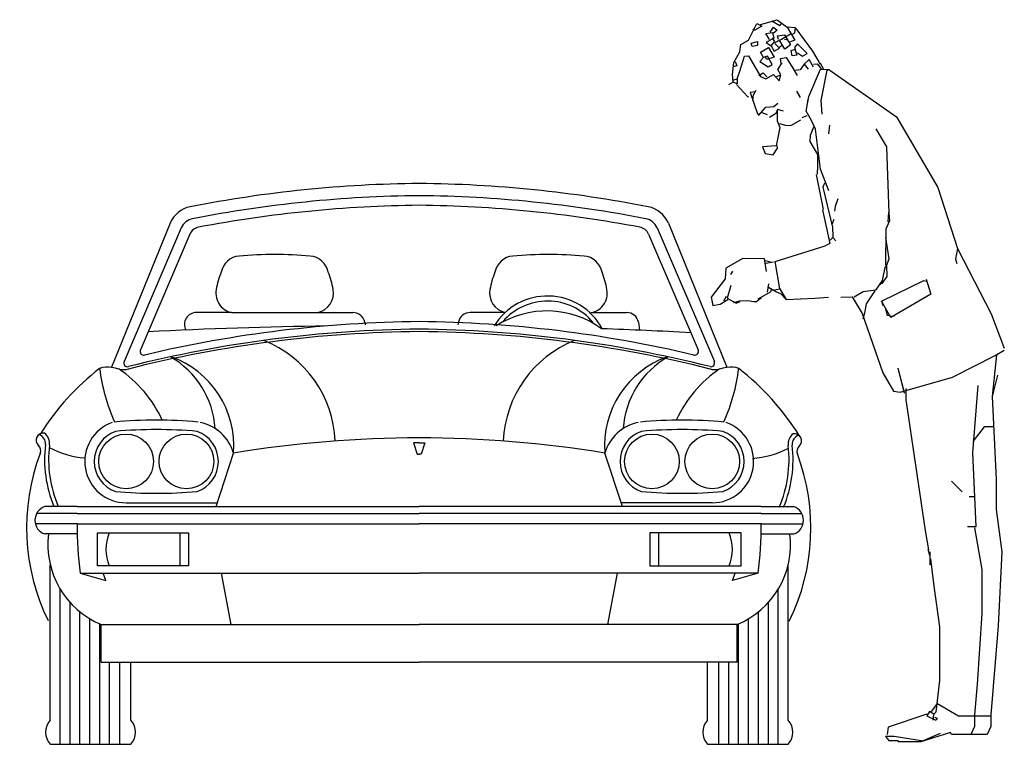
# Model space of a CAD drawing. Extents: x 98 to 204, y 132 to 194.
# Drawn here: x 176 to 178, y 142 to 144 of the extents above; entities that cross this region are included whole.
import ezdxf

# ---------------------------------------------------------------- set-up
doc = ezdxf.new("R2010")
doc.units = 0
doc.layers.get('0').update_dxf_attribs({"linetype": 'CONTINUOUS'})

# ---------------------------------------------------------------- blocks, each defined once
blk = doc.blocks.new('A$C2F980456')
at = {"color": 8}
for p, q in [((1.7514, 1.7293), (1.7726, 1.7705)), ((1.7514, 1.7293), (1.7726, 1.7705)), ((1.7514, 1.7293), (1.7726, 1.7705)), ((1.7514, 1.7293), (1.7726, 1.7705)), ((1.7726, 1.7705), (1.7842, 1.7635)), ((1.7726, 1.7705), (1.7842, 1.7635)), ((1.7726, 1.7705), (1.7842, 1.7635)), ((1.7726, 1.7705), (1.7842, 1.7635)), ((1.7815, 1.7681), (1.8225, 1.7795)), ((1.7815, 1.7681), (1.8225, 1.7795)), ((1.8091, 1.7767), (1.8283, 1.7653)), ((1.8225, 1.7795), (1.847, 1.7611)), ((1.8225, 1.7795), (1.847, 1.7611)), ((1.8283, 1.7653), (1.8347, 1.7715)), ((1.7655, 1.7526), (1.7628, 1.7572)), ((1.7655, 1.7526), (1.7628, 1.7572)), ((1.7655, 1.7526), (1.7628, 1.7572)), ((1.7655, 1.7526), (1.7628, 1.7572)), ((1.7842, 1.7635), (1.7655, 1.7526)), ((1.7842, 1.7635), (1.7655, 1.7526)), ((1.7842, 1.7635), (1.7655, 1.7526)), ((1.7842, 1.7635), (1.7655, 1.7526)), ((1.7946, 1.7457), (1.8109, 1.7477)), ((1.7946, 1.7457), (1.8109, 1.7477)), ((1.7946, 1.7457), (1.8109, 1.7477)), ((1.8033, 1.7307), (1.7946, 1.7457)), ((1.8033, 1.7307), (1.7946, 1.7457)), ((1.8033, 1.7307), (1.7946, 1.7457)), ((1.805, 1.7492), (1.813, 1.7614)), ((1.805, 1.7492), (1.813, 1.7614)), ((1.8109, 1.7477), (1.8137, 1.7343)), ((1.8109, 1.7477), (1.8137, 1.7343)), ((1.8109, 1.7477), (1.8137, 1.7343)), ((1.8222, 1.7542), (1.812, 1.7458)), ((1.8222, 1.7542), (1.812, 1.7458)), ((1.813, 1.7614), (1.8222, 1.7542)), ((1.813, 1.7614), (1.8222, 1.7542)), ((1.8231, 1.7397), (1.8404, 1.7423)), ((1.8328, 1.7316), (1.8553, 1.7447)), ((1.8404, 1.7423), (1.8546, 1.7179)), ((1.847, 1.7611), (1.8655, 1.7293)), ((1.847, 1.7611), (1.8655, 1.7293)), ((1.8479, 1.7617), (1.8665, 1.76)), ((1.8644, 1.7462), (1.8588, 1.743)), ((1.8665, 1.76), (1.8644, 1.7462)), ((1.8676, 1.7581), (1.909, 1.702)), ((1.7304, 1.7008), (1.7327, 1.7184)), ((1.7304, 1.7008), (1.7327, 1.7184)), ((1.7304, 1.7008), (1.7327, 1.7184)), ((1.7304, 1.7008), (1.7327, 1.7184)), ((1.7327, 1.7184), (1.7514, 1.7293)), ((1.7327, 1.7184), (1.7514, 1.7293)), ((1.7327, 1.7184), (1.7514, 1.7293)), ((1.7327, 1.7184), (1.7514, 1.7293)), ((1.7582, 1.722), (1.7735, 1.7259)), ((1.7582, 1.722), (1.7735, 1.7259)), ((1.7607, 1.7134), (1.7582, 1.722)), ((1.7607, 1.7134), (1.7582, 1.722)), ((1.7735, 1.7259), (1.7741, 1.7162)), ((1.7735, 1.7259), (1.7741, 1.7162)), ((1.8137, 1.7343), (1.795, 1.7234)), ((1.8137, 1.7343), (1.795, 1.7234)), ((1.8137, 1.7343), (1.795, 1.7234)), ((1.795, 1.7234), (1.8072, 1.7154)), ((1.795, 1.7234), (1.8072, 1.7154)), ((1.795, 1.7234), (1.8072, 1.7154)), ((1.8072, 1.7154), (1.8162, 1.7257)), ((1.8072, 1.7154), (1.8162, 1.7257)), ((1.8072, 1.7154), (1.8162, 1.7257)), ((1.8162, 1.7257), (1.8108, 1.735)), ((1.8162, 1.7257), (1.8108, 1.735)), ((1.8162, 1.7257), (1.8108, 1.735)), ((1.8279, 1.7099), (1.8165, 1.7209)), ((1.8279, 1.7099), (1.8165, 1.7209)), ((1.8173, 1.7238), (1.8328, 1.7316)), ((1.8287, 1.7279), (1.8229, 1.7271)), ((1.8256, 1.7311), (1.8231, 1.7397)), ((1.8407, 1.7073), (1.8287, 1.7279)), ((1.8401, 1.7321), (1.849, 1.7297)), ((1.8401, 1.7321), (1.849, 1.7297)), ((1.8546, 1.7179), (1.8407, 1.7073)), ((1.8655, 1.7293), (1.8523, 1.7241)), ((1.8655, 1.7293), (1.8523, 1.7241)), ((1.8719, 1.7205), (1.8647, 1.7113)), ((1.8958, 1.6968), (1.8719, 1.7205)), ((1.7156, 1.6746), (1.7304, 1.7008)), ((1.7156, 1.6746), (1.7304, 1.7008)), ((1.7156, 1.6746), (1.7304, 1.7008)), ((1.7156, 1.6746), (1.7304, 1.7008)), ((1.7741, 1.7162), (1.7607, 1.7134)), ((1.7741, 1.7162), (1.7607, 1.7134)), ((1.781, 1.7001), (1.8006, 1.7116)), ((1.781, 1.7001), (1.8006, 1.7116)), ((1.7886, 1.687), (1.781, 1.7001)), ((1.7886, 1.687), (1.781, 1.7001)), ((1.8006, 1.7116), (1.8148, 1.6872)), ((1.8006, 1.7116), (1.8148, 1.6872)), ((1.8072, 1.7154), (1.8148, 1.7023)), ((1.8072, 1.7154), (1.8148, 1.7023)), ((1.8148, 1.7023), (1.8279, 1.7099)), ((1.8148, 1.7023), (1.8279, 1.7099)), ((1.8268, 1.7118), (1.8343, 1.7162)), ((1.8268, 1.7118), (1.8343, 1.7162)), ((1.8268, 1.7118), (1.8343, 1.7162)), ((1.8268, 1.7118), (1.8343, 1.7162)), ((1.8268, 1.7118), (1.8343, 1.7162)), ((1.8268, 1.7118), (1.8343, 1.7162)), ((1.8565, 1.704), (1.865, 1.7065)), ((1.8592, 1.6906), (1.8565, 1.704)), ((1.8647, 1.7113), (1.8708, 1.6923)), ((1.8724, 1.6982), (1.8845, 1.6902)), ((1.8845, 1.6902), (1.8958, 1.6968)), ((1.909, 1.702), (1.9276, 1.6701)), ((1.7126, 1.6453), (1.7156, 1.6746)), ((1.7126, 1.6453), (1.7156, 1.6746)), ((1.7126, 1.6453), (1.7156, 1.6746)), ((1.7126, 1.6453), (1.7156, 1.6746)), ((1.7193, 1.6768), (1.7229, 1.6663)), ((1.7193, 1.6768), (1.7229, 1.6663)), ((1.7305, 1.6532), (1.7418, 1.6899)), ((1.7418, 1.6899), (1.7515, 1.6905)), ((1.7515, 1.6905), (1.7809, 1.6399)), ((1.7886, 1.687), (1.7795, 1.6767)), ((1.7795, 1.6767), (1.7998, 1.6635)), ((1.7981, 1.6901), (1.7886, 1.687)), ((1.7967, 1.6817), (1.7934, 1.6873)), ((1.7967, 1.6817), (1.7934, 1.6873)), ((1.8148, 1.6872), (1.7967, 1.6817)), ((1.8148, 1.6872), (1.7967, 1.6817)), ((1.8101, 1.6695), (1.7981, 1.6901)), ((1.7998, 1.6635), (1.8101, 1.6695)), ((1.8235, 1.6572), (1.8341, 1.6734)), ((1.8708, 1.6923), (1.8592, 1.6906)), ((1.8887, 1.6701), (1.8789, 1.6568)), ((1.9006, 1.682), (1.8887, 1.6701)), ((1.9006, 1.682), (1.8887, 1.6701)), ((1.8887, 1.6701), (1.8982, 1.6581)), ((1.8887, 1.6701), (1.8982, 1.6581)), ((1.9115, 1.6633), (1.9006, 1.682)), ((1.9115, 1.6633), (1.9006, 1.682)), ((1.911, 1.6705), (1.9207, 1.6712)), ((1.911, 1.6705), (1.9207, 1.6712)), ((1.9207, 1.6712), (1.9302, 1.6591)), ((1.9207, 1.6712), (1.9302, 1.6591)), ((1.9274, 1.6726), (1.936, 1.6578)), ((1.9274, 1.6726), (1.936, 1.6578)), ((1.9274, 1.6726), (1.936, 1.6578)), ((1.7138, 1.6259), (1.7126, 1.6453)), ((1.7138, 1.6259), (1.7126, 1.6453)), ((1.7138, 1.6259), (1.7126, 1.6453)), ((1.7138, 1.6259), (1.7126, 1.6453)), ((1.7229, 1.6663), (1.7143, 1.6638)), ((1.7229, 1.6663), (1.7143, 1.6638)), ((1.724, 1.6344), (1.7305, 1.6532)), ((1.7769, 1.6426), (1.7881, 1.6491)), ((1.7769, 1.6426), (1.7881, 1.6491)), ((1.7769, 1.6426), (1.7881, 1.6491)), ((1.7881, 1.6491), (1.7965, 1.639)), ((1.7881, 1.6491), (1.7965, 1.639)), ((1.7881, 1.6491), (1.7965, 1.639)), ((1.7944, 1.634), (1.8131, 1.6449)), ((1.8131, 1.6449), (1.8272, 1.6293)), ((1.8311, 1.6441), (1.8235, 1.6572)), ((1.858, 1.6647), (1.8711, 1.6423)), ((1.8789, 1.6568), (1.8673, 1.6551)), ((1.9283, 1.658), (1.9488, 1.6574)), ((1.7138, 1.6259), (1.7026, 1.6194)), ((1.7138, 1.6259), (1.7026, 1.6194)), ((1.7135, 1.6308), (1.724, 1.6344)), ((1.7135, 1.6308), (1.724, 1.6344)), ((1.7135, 1.6308), (1.724, 1.6344)), ((1.7135, 1.6308), (1.724, 1.6344)), ((1.7238, 1.6217), (1.7138, 1.6259)), ((1.7238, 1.6217), (1.7138, 1.6259)), ((1.7238, 1.6217), (1.7138, 1.6259)), ((1.7238, 1.6217), (1.7138, 1.6259)), ((1.724, 1.6344), (1.7238, 1.6217)), ((1.724, 1.6344), (1.7238, 1.6217)), ((1.724, 1.6344), (1.7238, 1.6217)), ((1.724, 1.6344), (1.7238, 1.6217)), ((1.7809, 1.6399), (1.7944, 1.634)), ((1.8188, 1.6394), (1.8311, 1.6441)), ((1.8188, 1.6394), (1.8311, 1.6441)), ((1.8272, 1.6293), (1.8311, 1.6441)), ((1.8287, 1.5148), (1.8199, 1.4696)), ((1.8287, 1.5148), (1.8199, 1.4696)), ((1.8199, 1.4696), (1.7861, 1.4674)), ((1.8199, 1.4696), (1.7861, 1.4674)), ((1.7861, 1.4674), (1.7929, 1.4513)), ((1.7861, 1.4674), (1.7929, 1.4513)), ((1.7929, 1.4513), (1.8126, 1.4477)), ((1.7929, 1.4513), (1.8126, 1.4477)), ((1.8126, 1.4477), (1.8232, 1.4639)), ((1.8126, 1.4477), (1.8232, 1.4639)), ((1.8232, 1.4639), (1.8218, 1.4707)), ((1.8232, 1.4639), (1.8218, 1.4707)), ((0.3796, 1.253), (0.2578, 0.9684)), ((1.506, 1.253), (1.6279, 0.9684)), ((0.4815, 1.0604), (0.3957, 1.0604)), ((0.4815, 1.0604), (0.6941, 1.0604)), ((0.6941, 1.0604), (0.7799, 1.0604)), ((1.154, 1.0604), (1.0682, 1.0604)), ((1.3666, 1.0604), (1.4524, 1.0604)), ((0.8089, 1.0367), (0.8103, 1.0298)), ((1.0393, 1.0367), (1.0379, 1.0298)), ((1.4814, 1.0367), (1.484, 1.0169)), ((0.9428, 0.7407), (0.9286, 0.7404)), ((0.9286, 0.7404), (0.9381, 0.7125)), ((0.9428, 0.7407), (0.957, 0.7404)), ((0.957, 0.7404), (0.9476, 0.7125)), ((0.9381, 0.7125), (0.9428, 0.7125)), ((0.9476, 0.7125), (0.9428, 0.7125)), ((0.0364, 0.0591), (0.0364, 0.4409)), ((1.8492, 0.0591), (1.8492, 0.4409)), ((0.0608, 0), (0.0608, 0.3811)), ((1.8248, 0), (1.8248, 0.3811)), ((1.8248, 0), (1.8248, 0.3811)), ((0.0851, 0), (0.0851, 0.3482)), ((1.8005, 0), (1.8005, 0.3482)), ((0.1095, 0), (0.1095, 0.3251)), ((1.7762, 0), (1.7762, 0.3251)), ((0.1338, 0), (0.1338, 0.3081)), ((0.1581, 0), (0.1581, 0.2955)), ((1.7275, 0), (1.7275, 0.2955)), ((1.7519, 0), (1.7519, 0.3081)), ((0.1824, 0), (0.1824, 0.2016)), ((0.2072, 0), (0.2072, 0.2016)), ((0.2346, 0.0591), (0.2346, 0.2016)), ((1.6511, 0.0591), (1.6511, 0.2016)), ((1.6785, 0), (1.6785, 0.2016)), ((1.7032, 0), (1.7032, 0.2016)), ((2.2137, 0.0981), (2.2007, 0.0808)), ((2.2142, 0.1002), (2.2115, 0.0786)), ((2.2678, 0.0689), (2.2142, 0.1002)), ((2.1898, 0.0743), (2.0945, 0.0418)), ((2.1898, 0.0743), (2.0945, 0.0418)), ((2.1963, 0.0808), (2.1898, 0.07)), ((2.2072, 0.0743), (2.1963, 0.0808)), ((2.205, 0.0591), (2.2072, 0.0743)), ((2.2115, 0.0786), (2.2072, 0.0743)), ((2.2115, 0.0786), (2.2072, 0.0743)), ((2.1898, 0.07), (2.2115, 0.0591)), ((2.2158, 0.0635), (2.2093, 0.0656)), ((2.2115, 0.0591), (2.2158, 0.0635)), ((2.3068, 0.0689), (2.2678, 0.0689)), ((2.3068, 0.0721), (2.3068, 0.044)), ((2.3068, 0.0721), (2.3068, 0.044)), ((2.3068, 0.0721), (2.3068, 0.044)), ((2.3471, 0.0689), (2.3081, 0.0689)), ((2.3471, 0.0721), (2.3471, 0.044)), ((2.3471, 0.0721), (2.3471, 0.044)), ((2.3471, 0.0721), (2.3471, 0.044)), ((2.0945, 0.0418), (2.0923, 0.0245)), ((2.0945, 0.0418), (2.0923, 0.0245)), ((2.2483, 0.0288), (2.1747, 0.006)), ((2.2223, 0.0266), (2.1747, 0.006)), ((2.2505, 0.0245), (2.2483, 0.0288)), ((2.2505, 0.0245), (2.2483, 0.0288)), ((2.2505, 0.0245), (2.2483, 0.0288)), ((2.2982, 0.0245), (2.2505, 0.0245)), ((2.2982, 0.0245), (2.2505, 0.0245)), ((2.2982, 0.0245), (2.2505, 0.0245)), ((2.3068, 0.044), (2.2982, 0.0245)), ((2.3068, 0.044), (2.2982, 0.0245)), ((2.3068, 0.044), (2.2982, 0.0245)), ((2.3384, 0.0245), (2.2982, 0.0245)), ((2.3471, 0.044), (2.3384, 0.0245)), ((2.3471, 0.044), (2.3384, 0.0245)), ((2.3471, 0.044), (2.3384, 0.0245)), ((2.1096, 0.019), (2.088, 0.019)), ((2.088, 0.019), (2.0966, 0.0093)), ((2.0966, 0.0093), (2.1205, 0.0093)), ((2.1813, 0.0081), (2.1096, 0.019)), ((2.1747, 0.006), (2.1183, 0.006)), ((2.1747, 0.006), (2.1183, 0.006)), ((0.0364, 0), (0.2346, 0)), ((1.6511, 0), (1.8492, 0))]:
    blk.add_line(p, q, dxfattribs=at)
at = {"color": 30}
for p, q in [((1.8305, 1.6839), (1.844, 1.6867)), ((1.8305, 1.6839), (1.844, 1.6867)), ((1.8323, 1.6723), (1.8305, 1.6839)), ((1.8323, 1.6723), (1.8305, 1.6839)), ((1.844, 1.6867), (1.858, 1.6647)), ((1.844, 1.6867), (1.858, 1.6647)), ((1.858, 1.6647), (1.8711, 1.6423)), ((1.7219, 1.6206), (1.749, 1.5913)), ((1.7219, 1.6206), (1.749, 1.5913)), ((1.7678, 1.6022), (1.7562, 1.6005)), ((1.7562, 1.6005), (1.7741, 1.5482)), ((1.7643, 1.5952), (1.7704, 1.6062)), ((1.8696, 1.6038), (1.8783, 1.5888)), ((1.8696, 1.6038), (1.8783, 1.5888)), ((1.8696, 1.6038), (1.8783, 1.5888)), ((1.749, 1.5913), (1.752, 1.5905)), ((1.749, 1.5913), (1.752, 1.5905)), ((1.7623, 1.5815), (1.7643, 1.5952)), ((1.8138, 1.5663), (1.8239, 1.5747)), ((1.7741, 1.5482), (1.7771, 1.5474)), ((1.7763, 1.5445), (1.7944, 1.565)), ((1.7846, 1.5518), (1.7975, 1.5468)), ((1.7944, 1.565), (1.8138, 1.5663)), ((1.8037, 1.5404), (1.8225, 1.5513)), ((1.8037, 1.5404), (1.8225, 1.5513)), ((1.8229, 1.5591), (1.8187, 1.5491)), ((1.8222, 1.5561), (1.8218, 1.5309)), ((1.8222, 1.5561), (1.8218, 1.5309)), ((1.8378, 1.5552), (1.8229, 1.5591)), ((1.8218, 1.5309), (1.8287, 1.5148)), ((1.8218, 1.5309), (1.8287, 1.5148)), ((1.8281, 1.5245), (1.8429, 1.5205)), ((1.8281, 1.5245), (1.8429, 1.5205)), ((1.8561, 1.5194), (1.8804, 1.5336)), ((1.8561, 1.5194), (1.8804, 1.5336)), ((1.8948, 1.5433), (1.8825, 1.5386)), ((1.8429, 1.5205), (1.8561, 1.5194)), ((1.8429, 1.5205), (1.8561, 1.5194)), ((1.7375, 1.1934), (1.6963, 1.1694)), ((1.7375, 1.1934), (1.6963, 1.1694)), ((1.7375, 1.1934), (1.6963, 1.1694)), ((1.7375, 1.1934), (1.6963, 1.1694)), ((1.791, 1.192), (1.7375, 1.1934)), ((1.791, 1.192), (1.7375, 1.1934)), ((1.791, 1.192), (1.7375, 1.1934)), ((1.791, 1.192), (1.7375, 1.1934)), ((1.7963, 1.1612), (1.791, 1.192)), ((1.7931, 1.1882), (1.805, 1.1851)), ((1.7931, 1.1882), (1.805, 1.1851)), ((1.7931, 1.1882), (1.805, 1.1851)), ((1.7931, 1.1882), (1.805, 1.1851)), ((1.7931, 1.1882), (1.805, 1.1851)), ((1.6963, 1.1694), (1.6941, 1.1431)), ((1.6963, 1.1694), (1.6941, 1.1431)), ((1.6963, 1.1694), (1.6941, 1.1431)), ((1.6963, 1.1694), (1.6941, 1.1431)), ((1.708, 1.1537), (1.7133, 1.1618)), ((1.7945, 1.1815), (1.8128, 1.1846)), ((1.7945, 1.1815), (1.8128, 1.1846)), ((1.7945, 1.1815), (1.8128, 1.1846)), ((1.7945, 1.1815), (1.8128, 1.1846)), ((1.7945, 1.1815), (1.8128, 1.1846)), ((1.7945, 1.1815), (1.8128, 1.1846)), ((1.6941, 1.1431), (1.66, 1.0982)), ((1.6941, 1.1431), (1.66, 1.0982)), ((1.6941, 1.1431), (1.66, 1.0982)), ((1.6941, 1.1431), (1.66, 1.0982)), ((1.7087, 1.1265), (1.699, 1.0958)), ((1.7087, 1.1265), (1.699, 1.0958)), ((1.7981, 1.1108), (1.8017, 1.1305)), ((1.7981, 1.1108), (1.8017, 1.1305)), ((1.7981, 1.1108), (1.8017, 1.1305)), ((1.8012, 1.1227), (1.8204, 1.1113)), ((1.8012, 1.1227), (1.8204, 1.1113)), ((1.8012, 1.1227), (1.8204, 1.1113)), ((1.8012, 1.1227), (1.8204, 1.1113)), ((1.8012, 1.1227), (1.8204, 1.1113)), ((1.8072, 1.1124), (1.8074, 1.1163)), ((1.8072, 1.1124), (1.8074, 1.1163)), ((1.8072, 1.1124), (1.8074, 1.1163)), ((1.8072, 1.1124), (1.8074, 1.1163)), ((1.8072, 1.1124), (1.8074, 1.1163)), ((1.8072, 1.1124), (1.8074, 1.1163)), ((1.8072, 1.1124), (1.8074, 1.1163)), ((1.8072, 1.1124), (1.8074, 1.1163)), ((1.8072, 1.1124), (1.8074, 1.1163)), ((1.8072, 1.1124), (1.8074, 1.1163)), ((1.8072, 1.1124), (1.8074, 1.1163)), ((1.8072, 1.1124), (1.8074, 1.1163)), ((1.8104, 1.1155), (1.8286, 1.1186)), ((1.66, 1.0982), (1.6642, 1.078)), ((1.6825, 1.0811), (1.7012, 1.092)), ((1.6968, 1.0995), (1.6907, 1.0885)), ((1.6968, 1.0995), (1.6907, 1.0885)), ((1.6968, 1.0995), (1.6907, 1.0885)), ((1.6968, 1.0995), (1.6907, 1.0885)), ((1.699, 1.0958), (1.7211, 1.0836)), ((1.699, 1.0958), (1.7211, 1.0836)), ((1.7152, 1.0852), (1.7305, 1.0891)), ((1.7152, 1.0852), (1.7305, 1.0891)), ((1.7305, 1.0891), (1.7499, 1.0903)), ((1.7305, 1.0891), (1.7499, 1.0903)), ((1.7499, 1.0903), (1.7695, 1.0867)), ((1.7499, 1.0903), (1.7695, 1.0867)), ((1.7499, 1.0903), (1.7587, 1.0879)), ((1.7499, 1.0903), (1.7587, 1.0879)), ((1.7695, 1.0867), (1.7834, 1.0973)), ((1.7695, 1.0867), (1.7834, 1.0973)), ((1.7754, 1.0939), (1.8072, 1.1124)), ((1.7754, 1.0939), (1.8072, 1.1124)), ((1.7754, 1.0939), (1.8072, 1.1124)), ((1.7754, 1.0939), (1.8072, 1.1124)), ((1.7754, 1.0939), (1.8072, 1.1124)), ((1.7754, 1.0939), (1.8072, 1.1124)), ((1.7754, 1.0939), (1.8072, 1.1124)), ((1.7754, 1.0939), (1.8072, 1.1124)), ((1.7754, 1.0939), (1.8072, 1.1124)), ((1.7754, 1.0939), (1.8072, 1.1124)), ((1.7754, 1.0939), (1.8072, 1.1124)), ((1.7754, 1.0939), (1.8072, 1.1124)), ((1.8204, 1.1113), (1.8304, 1.1071)), ((1.8304, 1.1071), (1.8439, 1.0924)), ((1.6633, 1.0775), (1.6825, 1.0811)), ((1.7211, 1.0836), (1.7316, 1.0872)), ((1.7211, 1.0836), (1.7316, 1.0872)), ((1.7587, 1.0879), (1.7714, 1.0878)), ((1.7587, 1.0879), (1.7714, 1.0878)), ((0.1522, 0.5192), (0.3761, 0.5192)), ((0.1522, 0.438), (0.1522, 0.5192)), ((0.355, 0.5192), (0.355, 0.438)), ((0.3761, 0.5192), (0.3761, 0.438)), ((1.5095, 0.5192), (1.5095, 0.438)), ((1.7334, 0.5192), (1.5095, 0.5192)), ((1.5306, 0.5192), (1.5306, 0.438)), ((1.7334, 0.438), (1.7334, 0.5192)), ((0.3761, 0.438), (0.1522, 0.438)), ((1.5095, 0.438), (1.7334, 0.438))]:
    blk.add_line(p, q, dxfattribs=at)
at = {"color": 76}
for p, q in [((1.8996, 1.5912), (1.9283, 1.658)), ((1.8996, 1.5912), (1.9283, 1.658)), ((1.9283, 1.658), (1.9488, 1.6574)), ((1.9303, 1.5815), (1.945, 1.6552)), ((1.9303, 1.5815), (1.945, 1.6552)), ((1.945, 1.6552), (1.9488, 1.6574)), ((1.945, 1.6552), (1.9488, 1.6574)), ((1.945, 1.6552), (1.9488, 1.6574)), ((1.945, 1.6552), (1.9488, 1.6574)), ((1.945, 1.6552), (1.9488, 1.6574)), ((1.945, 1.6552), (1.9488, 1.6574)), ((1.9488, 1.6574), (2.1154, 1.5413)), ((1.8931, 1.5548), (1.8996, 1.5912)), ((1.8931, 1.5548), (1.8996, 1.5912)), ((1.898, 1.5852), (1.8956, 1.5763)), ((1.9324, 1.5476), (1.9303, 1.5815)), ((1.9324, 1.5476), (1.9303, 1.5815)), ((1.9324, 1.5476), (1.9303, 1.5815)), ((1.9324, 1.5476), (1.9303, 1.5815)), ((1.9324, 1.5476), (1.9303, 1.5815)), ((1.9324, 1.5476), (1.9303, 1.5815)), ((1.9062, 1.5323), (1.8931, 1.5548)), ((1.9062, 1.5323), (1.8931, 1.5548)), ((1.9163, 1.5107), (1.9062, 1.5323)), ((1.9163, 1.5107), (1.9062, 1.5323)), ((2.1154, 1.5413), (2.2168, 1.3671)), ((2.1154, 1.5413), (2.2168, 1.3671)), ((1.9112, 1.5152), (1.9028, 1.4952)), ((1.9284, 1.4124), (1.9163, 1.5107)), ((1.9284, 1.4124), (1.9163, 1.5107)), ((1.9507, 1.5206), (1.9481, 1.4991)), ((1.9507, 1.5206), (1.9481, 1.4991)), ((1.9507, 1.5206), (1.9481, 1.4991)), ((1.9507, 1.5206), (1.9481, 1.4991)), ((1.9507, 1.5206), (1.9481, 1.4991)), ((1.9507, 1.5206), (1.9481, 1.4991)), ((2.0648, 1.5119), (2.091, 1.4669)), ((2.0648, 1.5119), (2.091, 1.4669)), ((2.0648, 1.5119), (2.091, 1.4669)), ((2.0648, 1.5119), (2.091, 1.4669)), ((1.9028, 1.4952), (1.9027, 1.4802)), ((1.9027, 1.4802), (1.9213, 1.4483)), ((2.091, 1.4669), (2.0965, 1.3046)), ((2.091, 1.4669), (2.0965, 1.3046)), ((2.091, 1.4669), (2.0965, 1.3046)), ((2.091, 1.4669), (2.0965, 1.3046)), ((1.9213, 1.4483), (1.9211, 1.4207)), ((1.9211, 1.4207), (1.9205, 1.4002)), ((1.9493, 1.3593), (1.9284, 1.4124)), ((1.9493, 1.3593), (1.9284, 1.4124)), ((1.9357, 1.3138), (1.9186, 1.3991)), ((1.9357, 1.3138), (1.9186, 1.3991)), ((1.9357, 1.3138), (1.9186, 1.3991)), ((1.9357, 1.3138), (1.9186, 1.3991)), ((1.9357, 1.3138), (1.9186, 1.3991)), ((1.9384, 1.3781), (1.9341, 1.3681)), ((1.9384, 1.3781), (1.9341, 1.3681)), ((1.9384, 1.3781), (1.9341, 1.3681)), ((1.9384, 1.3781), (1.9341, 1.3681)), ((1.9384, 1.3781), (1.9341, 1.3681)), ((1.9341, 1.3681), (1.9553, 1.2801)), ((1.9341, 1.3681), (1.9553, 1.2801)), ((1.9341, 1.3681), (1.9553, 1.2801)), ((1.9341, 1.3681), (1.9553, 1.2801)), ((1.9341, 1.3681), (1.9553, 1.2801)), ((2.2168, 1.3671), (2.2652, 1.2173)), ((2.2168, 1.3671), (2.2652, 1.2173)), ((1.9709, 1.3393), (1.9644, 1.3205)), ((1.9338, 1.3127), (1.9517, 1.2303)), ((1.9644, 1.3205), (1.9631, 1.3097)), ((2.0954, 1.3065), (2.094, 1.2831)), ((1.9582, 1.2793), (1.9625, 1.2893)), ((1.9582, 1.2793), (1.9625, 1.2893)), ((1.9582, 1.2793), (1.9625, 1.2893)), ((2.0977, 1.2853), (2.0893, 1.2653)), ((2.0977, 1.2853), (2.0893, 1.2653)), ((2.0977, 1.2853), (2.0893, 1.2653)), ((2.0977, 1.2853), (2.0893, 1.2653)), ((2.0965, 1.3046), (2.0977, 1.2853)), ((2.0965, 1.3046), (2.0977, 1.2853)), ((2.0965, 1.3046), (2.0977, 1.2853)), ((2.0965, 1.3046), (2.0977, 1.2853)), ((1.9553, 1.2801), (1.9578, 1.2715)), ((1.9553, 1.2801), (1.9578, 1.2715)), ((1.9553, 1.2801), (1.9578, 1.2715)), ((1.9553, 1.2801), (1.9578, 1.2715)), ((1.9553, 1.2801), (1.9578, 1.2715)), ((1.9578, 1.2715), (1.9585, 1.2444)), ((1.9578, 1.2715), (1.9585, 1.2444)), ((1.9578, 1.2715), (1.9585, 1.2444)), ((1.9578, 1.2715), (1.9585, 1.2444)), ((1.9578, 1.2715), (1.9585, 1.2444)), ((2.0893, 1.2653), (2.0881, 1.1769)), ((2.0893, 1.2653), (2.0881, 1.1769)), ((2.0893, 1.2653), (2.0881, 1.1769)), ((2.0893, 1.2653), (2.0881, 1.1769)), ((1.9585, 1.2444), (1.9521, 1.2381)), ((1.9585, 1.2444), (1.9521, 1.2381)), ((1.9585, 1.2444), (1.9521, 1.2381)), ((1.9585, 1.2444), (1.9521, 1.2381)), ((1.9585, 1.2444), (1.9521, 1.2381)), ((1.9585, 1.2444), (1.9521, 1.2381)), ((1.9585, 1.2444), (1.9659, 1.2361)), ((1.9585, 1.2444), (1.9659, 1.2361)), ((1.9585, 1.2444), (1.9659, 1.2361)), ((1.9585, 1.2444), (1.9659, 1.2361)), ((1.9585, 1.2444), (1.9659, 1.2361)), ((2.0886, 1.2449), (2.0968, 1.192)), ((1.8171, 1.1858), (1.9404, 1.2238)), ((1.9517, 1.2303), (1.9404, 1.2238)), ((2.2652, 1.2173), (2.26, 1.1917)), ((2.2652, 1.2173), (2.26, 1.1917)), ((2.2652, 1.2173), (2.3482, 1.0575)), ((2.2652, 1.2173), (2.3482, 1.0575)), ((1.8286, 1.1186), (1.8171, 1.1858)), ((2.0968, 1.192), (2.0911, 1.1761)), ((2.26, 1.1917), (2.2636, 1.1812)), ((2.26, 1.1917), (2.2636, 1.1812)), ((2.0865, 1.1709), (2.0798, 1.1394)), ((2.0911, 1.1761), (2.0865, 1.1709)), ((2.0911, 1.1761), (2.0918, 1.149)), ((2.0911, 1.1761), (2.0918, 1.149)), ((2.0911, 1.1761), (2.0918, 1.149)), ((2.0798, 1.1394), (2.0639, 1.1151)), ((2.0782, 1.0884), (2.1827, 1.1392)), ((2.0918, 1.149), (2.0793, 1.1316)), ((2.0918, 1.149), (2.0793, 1.1316)), ((2.0918, 1.149), (2.0793, 1.1316)), ((2.1827, 1.1392), (2.1887, 1.1376)), ((2.1884, 1.1425), (2.1999, 1.1053)), ((1.8104, 1.1155), (1.8286, 1.1186)), ((1.8104, 1.1155), (1.8286, 1.1186)), ((1.8104, 1.1155), (1.8286, 1.1186)), ((1.8286, 1.1186), (1.8395, 1.0999)), ((1.8286, 1.1186), (1.8395, 1.0999)), ((1.8286, 1.1186), (1.8439, 1.0924)), ((2.0639, 1.1151), (2.0335, 1.1113)), ((2.062, 1.114), (2.0407, 1.0816)), ((2.0793, 1.1316), (2.0737, 1.1284)), ((2.0793, 1.1316), (2.0737, 1.1284)), ((2.0793, 1.1316), (2.0737, 1.1284)), ((1.8204, 1.1113), (1.8304, 1.1071)), ((1.8204, 1.1113), (1.8304, 1.1071)), ((1.8204, 1.1113), (1.8304, 1.1071)), ((1.8204, 1.1113), (1.8304, 1.1071)), ((1.8304, 1.1071), (1.8439, 1.0924)), ((1.8304, 1.1071), (1.8439, 1.0924)), ((1.8304, 1.1071), (1.8439, 1.0924)), ((1.8304, 1.1071), (1.8439, 1.0924)), ((1.8439, 1.0924), (1.9146, 1.0959)), ((1.8439, 1.0924), (1.9146, 1.0959)), ((1.8439, 1.0924), (1.9146, 1.0959)), ((1.8439, 1.0924), (1.9146, 1.0959)), ((1.8439, 1.0924), (1.9146, 1.0959)), ((1.9146, 1.0959), (1.9484, 1.0981)), ((1.9146, 1.0959), (1.9484, 1.0981)), ((1.9146, 1.0959), (1.9484, 1.0981)), ((1.9146, 1.0959), (1.9484, 1.0981)), ((1.9146, 1.0959), (1.9484, 1.0981)), ((1.9785, 1.098), (2.0066, 1.0993)), ((2.0066, 1.0993), (2.0306, 1.0581)), ((2.0335, 1.1113), (2.011, 1.0982)), ((2.0791, 1.0889), (2.0808, 1.0774)), ((2.0791, 1.0889), (2.0808, 1.0774)), ((2.0791, 1.0889), (2.0808, 1.0774)), ((2.0791, 1.0889), (2.0808, 1.0774)), ((2.0791, 1.0889), (2.0808, 1.0774)), ((2.1999, 1.1053), (2.1016, 1.0481)), ((2.0407, 1.0816), (2.0364, 1.059)), ((2.1016, 1.0481), (2.0782, 1.0884)), ((2.0882, 1.0691), (2.092, 1.0538)), ((2.0882, 1.0691), (2.092, 1.0538)), ((2.0882, 1.0691), (2.092, 1.0538)), ((2.0306, 1.0581), (2.0816, 0.9123)), ((2.0364, 1.059), (2.0324, 1.0442)), ((2.092, 1.0538), (2.0998, 1.0533)), ((2.092, 1.0538), (2.0998, 1.0533)), ((2.092, 1.0538), (2.0998, 1.0533)), ((2.1009, 1.0515), (2.1106, 1.0521)), ((2.1009, 1.0515), (2.1106, 1.0521)), ((2.3482, 1.0575), (2.3797, 0.9731)), ((2.3482, 1.0575), (2.3797, 0.9731)), ((2.3576, 0.9551), (2.3801, 0.9682)), ((2.3576, 0.9551), (2.3801, 0.9682)), ((2.2532, 0.9019), (2.3576, 0.9551)), ((2.2532, 0.9019), (2.3576, 0.9551)), ((2.3606, 0.9569), (2.3502, 0.8544)), ((2.1183, 0.9237), (2.1335, 0.8652)), ((2.1183, 0.9237), (2.1335, 0.8652)), ((2.1183, 0.9237), (2.1335, 0.8652)), ((2.1183, 0.9237), (2.1335, 0.8652)), ((2.1183, 0.9237), (2.1335, 0.8652)), ((2.1183, 0.9237), (2.1335, 0.8652)), ((2.1183, 0.9237), (2.1335, 0.8652)), ((2.1183, 0.9237), (2.1329, 0.8673)), ((2.0816, 0.9123), (2.1078, 0.8674)), ((2.1245, 0.8649), (2.2532, 0.9019)), ((2.3632, 0.9064), (2.3502, 0.8544)), ((2.1378, 0.8739), (2.1378, 0.8457)), ((2.1378, 0.8739), (2.1378, 0.8457)), ((2.3025, 0.7157), (2.3155, 0.8813)), ((2.1078, 0.8674), (2.1245, 0.8649)), ((2.1335, 0.8652), (2.1356, 0.8631)), ((2.1335, 0.8652), (2.1356, 0.8631)), ((2.1335, 0.8652), (2.1356, 0.8631)), ((2.1335, 0.8652), (2.1356, 0.8631)), ((2.1335, 0.8652), (2.1356, 0.8631)), ((2.1335, 0.8652), (2.1356, 0.8631)), ((2.1335, 0.8652), (2.1356, 0.8631)), ((2.1335, 0.8652), (2.1356, 0.8631)), ((2.1378, 0.8687), (2.1378, 0.8457)), ((2.1378, 0.8687), (2.1378, 0.8457)), ((2.1378, 0.8687), (2.1378, 0.8457)), ((2.1378, 0.8687), (2.1378, 0.8457)), ((2.3502, 0.8544), (2.3599, 0.6507)), ((2.3502, 0.8544), (2.3599, 0.6507)), ((2.1378, 0.8457), (2.1855, 0.525)), ((2.1378, 0.8457), (2.1855, 0.525)), ((2.1378, 0.8457), (2.1855, 0.525)), ((2.1378, 0.8457), (2.1855, 0.525)), ((2.1378, 0.8457), (2.1855, 0.525)), ((2.1378, 0.8457), (2.1855, 0.525)), ((2.3307, 0.7796), (2.3025, 0.7439)), ((2.3307, 0.7796), (2.3025, 0.7439)), ((2.3307, 0.7796), (2.3025, 0.7439)), ((2.3307, 0.7796), (2.3025, 0.7439)), ((2.3523, 0.7796), (2.3307, 0.7796)), ((2.3523, 0.7796), (2.3307, 0.7796)), ((2.3523, 0.7796), (2.3307, 0.7796)), ((2.3523, 0.7796), (2.3307, 0.7796)), ((2.3112, 0.5348), (2.3025, 0.7157)), ((2.3112, 0.5348), (2.3025, 0.7157)), ((2.3112, 0.5348), (2.3025, 0.7157)), ((2.3112, 0.5348), (2.3025, 0.7157)), ((2.3112, 0.5348), (2.3025, 0.7157)), ((2.3112, 0.5348), (2.3025, 0.7157)), ((2.2505, 0.6464), (2.2765, 0.6204)), ((2.2505, 0.6464), (2.2765, 0.6204)), ((2.2505, 0.6464), (2.2765, 0.6204)), ((2.2505, 0.6464), (2.2765, 0.6204)), ((2.3599, 0.6507), (2.3599, 0.577)), ((2.3599, 0.6507), (2.3599, 0.577)), ((2.3068, 0.6074), (2.2938, 0.6074)), ((2.3068, 0.6074), (2.2938, 0.6074)), ((2.3068, 0.6074), (2.2938, 0.6074)), ((2.3068, 0.6074), (2.2938, 0.6074)), ((2.3068, 0.6074), (2.2938, 0.6074)), ((2.3599, 0.577), (2.374, 0.473)), ((2.3599, 0.577), (2.374, 0.473)), ((2.2895, 0.5348), (2.3112, 0.5348)), ((2.2895, 0.5348), (2.3112, 0.5348)), ((2.2895, 0.5348), (2.3112, 0.5348)), ((2.2895, 0.5348), (2.3112, 0.5348)), ((2.2895, 0.5348), (2.3112, 0.5348)), ((2.2895, 0.5348), (2.3112, 0.5348)), ((2.1855, 0.525), (2.1942, 0.4774)), ((2.1855, 0.525), (2.1942, 0.4774)), ((2.1855, 0.525), (2.1942, 0.4774)), ((2.1855, 0.525), (2.1942, 0.4774)), ((2.1855, 0.525), (2.1942, 0.4774)), ((2.1855, 0.525), (2.1942, 0.4774)), ((2.3068, 0.5315), (2.3253, 0.4297)), ((2.3068, 0.5315), (2.3253, 0.4297)), ((2.3068, 0.5315), (2.3253, 0.4297)), ((2.192, 0.4795), (2.1963, 0.4643)), ((2.192, 0.4795), (2.1963, 0.4643)), ((2.1974, 0.473), (2.1974, 0.4405)), ((2.1974, 0.473), (2.1974, 0.4405)), ((2.1974, 0.473), (2.1974, 0.4405)), ((2.374, 0.473), (2.3653, 0.291)), ((2.374, 0.473), (2.3653, 0.291)), ((2.1985, 0.4557), (2.2072, 0.3885)), ((2.1985, 0.4557), (2.2072, 0.3885)), ((2.3253, 0.4297), (2.3253, 0.3213)), ((2.3253, 0.4297), (2.3253, 0.3213)), ((2.3253, 0.4297), (2.3253, 0.3213)), ((2.2072, 0.3885), (2.2212, 0.2888)), ((2.2072, 0.3885), (2.2212, 0.2888)), ((2.3253, 0.3213), (2.3133, 0.148)), ((2.3253, 0.3213), (2.3133, 0.148)), ((2.3253, 0.3213), (2.3133, 0.148)), ((2.3653, 0.291), (2.3471, 0.0721)), ((2.2212, 0.2888), (2.2212, 0.1566)), ((2.2212, 0.2888), (2.2212, 0.1566)), ((2.2212, 0.1566), (2.2142, 0.1002)), ((2.3133, 0.148), (2.3068, 0.0721)), ((2.3133, 0.148), (2.3068, 0.0721)), ((2.3133, 0.148), (2.3068, 0.0721)), ((2.2137, 0.0981), (2.2007, 0.0808)), ((2.2137, 0.0981), (2.2007, 0.0808)), ((2.2137, 0.0981), (2.2007, 0.0808)), ((2.2137, 0.0981), (2.2007, 0.0808)), ((2.2137, 0.0981), (2.2007, 0.0808))]:
    blk.add_line(p, q, dxfattribs=at)
at = {"color": 0}
for p, q in [((1.9303, 1.5815), (1.945, 1.6552)), ((1.9303, 1.5815), (1.945, 1.6552)), ((1.9303, 1.5815), (1.945, 1.6552)), ((1.9303, 1.5815), (1.945, 1.6552)), ((0.3308, 1.28), (0.1869, 0.926)), ((0.3584, 1.2682), (0.2178, 0.9401)), ((1.5273, 1.2682), (1.6678, 0.9401)), ((1.5548, 1.28), (1.6988, 0.926)), ((0.4439, 0.5838), (0.4866, 0.7152)), ((1.4418, 0.5838), (1.3991, 0.7152)), ((0.1028, 0.5838), (0.0229, 0.5838)), ((0.1028, 0.5838), (0.9428, 0.5838)), ((0.2229, 0.5931), (0.4469, 0.5931)), ((1.7828, 0.5838), (0.9428, 0.5838)), ((1.6627, 0.5931), (1.4387, 0.5931)), ((1.7828, 0.5838), (1.8628, 0.5838)), ((0.1028, 0.567), (0.0032, 0.567)), ((0.1028, 0.567), (0.9428, 0.567)), ((1.7828, 0.567), (0.9428, 0.567)), ((1.7828, 0.567), (1.8824, 0.567)), ((0.1028, 0.5418), (0, 0.5418)), ((0.1028, 0.5418), (0.9428, 0.5418)), ((1.7828, 0.5418), (0.9428, 0.5418)), ((1.7828, 0.5418), (1.8856, 0.5418)), ((0.1028, 0.5166), (0.0229, 0.5166)), ((1.7828, 0.5166), (1.8628, 0.5166)), ((0.11, 0.42), (0.9428, 0.42)), ((0.11, 0.42), (0.1733, 0.4023)), ((0.1733, 0.4023), (0.1668, 0.42)), ((0.4565, 0.42), (0.4803, 0.294)), ((1.7756, 0.42), (0.9428, 0.42)), ((1.4291, 0.42), (1.4053, 0.294)), ((1.7123, 0.4023), (1.7188, 0.42)), ((1.7756, 0.42), (1.7123, 0.4023)), ((0.1616, 0.2016), (0.1616, 0.294)), ((0.1616, 0.294), (0.9428, 0.294)), ((1.724, 0.294), (0.9428, 0.294)), ((1.724, 0.2016), (1.724, 0.294)), ((0.1616, 0.2016), (0.9428, 0.2016)), ((1.724, 0.2016), (0.9428, 0.2016))]:
    blk.add_line(p, q, dxfattribs=at)
at = {"color": 8}
for centre in [(0.2229, 0.6947), (0.3711, 0.6947), (1.5146, 0.6947), (1.6627, 0.6947)]:
    blk.add_circle(centre, 0.0672, dxfattribs=at)
at = {"color": 0}
for centre, radius, start, end in [((0.9714, -1.6992), 3.0766, 90.5385, 101.0749), ((0.9142, -1.6992), 3.0766, 78.9251, 89.4615), ((0.9714, -1.6992), 3.0466, 90.5385, 101.0749), ((0.9142, -1.6992), 3.0466, 78.9251, 89.4615), ((0.3936, 1.2531), 0.0683, 101.0749, 156.8187), ((1.4921, 1.2531), 0.0683, 23.1813, 78.9251), ((0.3936, 1.2531), 0.0383, 101.0749, 156.8187), ((1.4921, 1.2531), 0.0383, 23.1813, 78.9251), ((0.406, 1.2417), 0.0287, 100.7984, 156.8187), ((1.4796, 1.2417), 0.0287, 23.1813, 79.2016), ((0.9714, -2.027), 3.0466, 90.5385, 104.1159), ((0.9142, -2.027), 3.0466, 75.8841, 89.4615), ((0.9714, -2.0329), 3.0466, 90.5385, 104.1159), ((0.4576, 0.7329), 0.279, 2.4852, 68.1526), ((0.9142, -2.0329), 3.0466, 75.8841, 89.4615), ((1.4281, 0.7329), 0.279, 111.8474, 177.5148), ((0.2661, 0.9649), 0.0091, 156.8187, 283.3452), ((1.6195, 0.9649), 0.0091, 256.6548, 23.1813), ((0.2228, 0.7612), 0.2193, 3.7513, 60.2826), ((0.2561, 0.7336), 0.2312, 355.4182, 70.7511), ((1.6295, 0.7336), 0.2312, 109.2489, 184.5818), ((1.6628, 0.7612), 0.2193, 119.7174, 176.2487), ((0.5448, 0.4255), 0.6303, 127.8837, 147.6394), ((0.1769, 0.8706), 0.0557, 79.6305, 110.0734), ((0.6216, 0.9818), 0.4676, 187.2333, 204.0032), ((0.0939, 0.4169), 0.5169, 77.3621, 79.6305), ((0.0335, 0.6683), 0.306, 24.7036, 55.9388), ((0.2168, 0.9651), 0.0448, 257.3621, 285.0875), ((0.2262, 0.9365), 0.0091, 156.8187, 284.1159), ((1.8521, 0.6683), 0.306, 124.0612, 155.2964), ((1.6594, 0.9365), 0.0091, 255.8841, 23.1813), ((1.6689, 0.9651), 0.0448, 254.9125, 282.6379), ((1.7918, 0.4169), 0.5169, 100.3695, 102.6379), ((1.264, 0.9818), 0.4676, 335.9968, 352.7667), ((1.7088, 0.8706), 0.0557, 69.9266, 100.3695), ((1.3409, 0.4255), 0.6303, 31.8969, 52.1163), ((0.2229, 0.6947), 0.1016, 109.6341, 270), ((0.297, -0.3351), 1.1313, 84.8012, 95.1988), ((0.3843, 0.6863), 0.1061, 15.6313, 78.6675), ((1.5013, 0.6863), 0.1061, 101.3325, 164.3687), ((1.5887, -0.3351), 1.1313, 84.8012, 95.1988), ((1.6627, 0.6947), 0.1016, 270, 70.3659), ((0.0196, 0.7466), 0.0178, 80.1767, 227.0449), ((0.0024, 0.7388), 0.0224, 353.1008, 74.6027), ((0.0024, 0.7388), 0.0324, 353.1008, 51.4328), ((0.9428, -2.042), 2.7946, 80.6039, 99.3961), ((1.8813, 0.7373), 0.0324, 128.4803, 186.8123), ((1.8813, 0.7373), 0.0224, 105.3104, 186.8123), ((1.8642, 0.7452), 0.0178, 312.8682, 99.7364), ((-0.0045, 0.7207), 0.0175, 339.2938, 47.0449), ((0.3251, 0.6997), 0.3026, 173.1008, 202.5205), ((0.3251, 0.6997), 0.2927, 173.1008, 203.3326), ((0.1407, 0.9334), 0.2309, 242.4396, 265.2803), ((1.7433, 0.9322), 0.2309, 274.6328, 297.4735), ((1.5586, 0.6988), 0.2927, 336.5805, 6.8123), ((1.5586, 0.6988), 0.3026, 337.3926, 6.8123), ((1.8882, 0.7193), 0.0175, 132.8682, 200.6193), ((0.4964, 0.5314), 0.518, 159.2938, 206.0553), ((1.387, 0.5307), 0.518, 333.8578, 20.6193), ((0.0346, 0.5502), 0.0356, 109.2194, 250.7806), ((1.8511, 0.5502), 0.0356, 289.2194, 70.7806), ((0.9231, 0.5292), 0.8204, 179.12, 187.6492), ((0.9625, 0.5292), 0.8204, 352.3508, 0.88), ((0.2435, 0.4906), 0.2129, 172.9781, 247.3891), ((1.6421, 0.4906), 0.2129, 292.6109, 7.0219)]:
    blk.add_arc(centre, radius, start, end, dxfattribs=at)
at = {"color": 8}
for centre, radius, start, end in [((0.9714, -1.7228), 3.0466, 90.5385, 100.7984), ((0.9142, -1.7228), 3.0466, 79.2016, 89.4615), ((0.5047, 1.15), 0.0493, 94.8882, 168.9897), ((0.5878, 0.2186), 0.9844, 84.9086, 95.0914), ((0.671, 1.15), 0.0493, 11.0103, 85.1118), ((1.1772, 1.15), 0.0493, 94.8882, 168.9897), ((1.2603, 0.2186), 0.9844, 84.9086, 95.0914), ((1.3435, 1.15), 0.0493, 11.0103, 85.1118), ((0.6464, 1.0818), 0.2053, 157.7826, 170.1576), ((0.5293, 1.0818), 0.2053, 9.8424, 22.2174), ((1.3189, 1.0818), 0.2053, 157.7826, 170.1576), ((1.2018, 1.0818), 0.2053, 9.8424, 22.2174), ((0.4926, 1.1084), 0.0493, 170.1576, 264.1568), ((0.683, 1.1084), 0.0493, 283.0306, 9.8424), ((1.1651, 1.1084), 0.0493, 170.1576, 256.9694), ((1.3555, 1.1084), 0.0493, 275.8432, 9.8424), ((1.2579, 0.9478), 0.1532, 28.408, 148.6802), ((1.2581, 0.9437), 0.1448, 39.4016, 139.4763), ((1.2566, 0.8355), 0.2288, 54.0585, 123.0353), ((0.3957, 1.0309), 0.0296, 90, 207.2565), ((0.7799, 1.0309), 0.0296, 11.4548, 90), ((1.0682, 1.0309), 0.0296, 90, 168.5452), ((1.4524, 1.0309), 0.0296, 11.4548, 90), ((0.9714, -2.0084), 3.0466, 90.5385, 103.3452), ((0.8898, -10.975), 12.0036, 90.82806, 92.92713), ((0.9142, -2.0084), 3.0466, 76.6548, 89.4615), ((0.7724, -15.0736), 16.1062, 87.01998, 87.79908), ((0.2229, 0.6947), 0.0784, 109.6341, 250.3659), ((0.297, -0.3351), 1.1081, 84.8012, 95.1988), ((0.3711, 0.6947), 0.0784, 289.6341, 70.3659), ((1.5146, 0.6947), 0.0784, 109.6341, 250.3659), ((1.5887, -0.3351), 1.1081, 84.8012, 95.1988), ((1.6627, 0.6947), 0.0784, 289.6341, 70.3659), ((0.297, 1.7245), 1.1081, 264.8012, 275.1988), ((1.5887, 1.7245), 1.1081, 264.8012, 275.1988), ((0.0687, 0.0296), 0.0438, 137.5303, 222.4697), ((0.2023, 0.0296), 0.0438, 317.5303, 42.4697), ((1.6833, 0.0296), 0.0438, 137.5303, 222.4697), ((1.8169, 0.0296), 0.0438, 317.5303, 42.4697)]:
    blk.add_arc(centre, radius, start, end, dxfattribs=at)
at = {"color": 30}
for centre, start, end in [((0.279, 0.4786), 157.4002, 202.5998), ((1.6066, 0.4786), 337.4002, 22.5998)]:
    blk.add_arc(centre, 0.1057, start, end, dxfattribs=at)

msp = doc.modelspace()

# ---------------------------------------------------------------- block references
msp.add_blockref('A$C2F980456', (175.6279, 142.2292))

doc.saveas('drawing.dxf')
